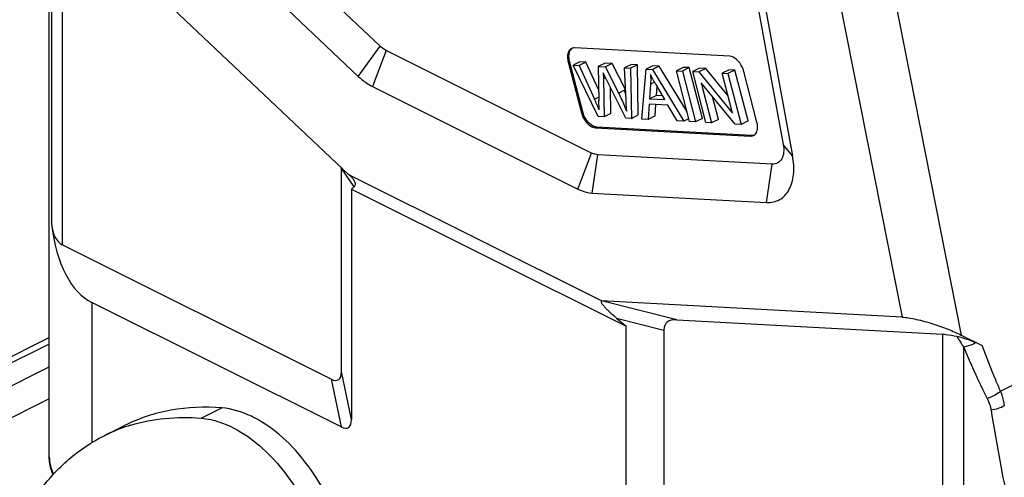
# Model space of a CAD drawing. Units: millimetres. Extents: x 1592 to 2037, y 610 to 925.
# Drawn here: x 1648 to 1699, y 670 to 694 of the extents above; entities that cross this region are included whole.
import ezdxf

# ---------------------------------------------------------------- set-up
doc = ezdxf.new("R2010")
doc.units = ezdxf.units.MM
doc.header["$LTSCALE"] = 65.395
doc.layers.get('0').update_dxf_attribs({"linetype": 'CONTINUOUS', "lineweight": 30})

msp = doc.modelspace()

# ---------------------------------------------------------------- linework, layer by layer
at = {"color": 7, "linetype": 'Continuous'}
for p, q in [((1689.945, 710.686), (1696.436, 677.775)), ((1687.177, 710.22), (1693.394, 678.696)), ((1684.058, 705.241), (1687.282, 687.588)), ((1684.54, 704.651), (1687.765, 686.999)), ((1666.546, 692.653), (1657.552, 701.159)), ((1664.916, 686.046), (1649.462, 700.662)), ((1649.631, 700.503), (1649.631, 683.502)), ((1650.187, 699.977), (1650.187, 682.421)), ((1656.426, 699.606), (1665.42, 691.1)), ((1649.519, 671.506), (1649.519, 698.489)), ((1665.42, 691.1), (1666.546, 692.653)), ((1684.529, 692.132), (1676.556, 692.565)), ((1666.852, 692.434), (1666.145, 690.58)), ((1677.418, 687.151), (1666.852, 692.434)), ((1676.289, 691.881), (1676.218, 691.846)), ((1676.218, 691.846), (1676.895, 689.228)), ((1676.966, 689.264), (1676.289, 691.881)), ((1676.82, 691.852), (1676.467, 691.675)), ((1677.754, 689.025), (1676.467, 691.675)), ((1676.467, 691.675), (1676.779, 691.658)), ((1677.133, 691.835), (1676.779, 691.658)), ((1676.779, 691.658), (1677.573, 689.924)), ((1677.133, 691.835), (1676.82, 691.852)), ((1677.781, 690.418), (1677.133, 691.835)), ((1678.122, 691.782), (1677.768, 691.605)), ((1677.768, 691.605), (1677.787, 689.861)), ((1677.768, 691.605), (1678.136, 691.585)), ((1678.489, 691.762), (1678.122, 691.782)), ((1678.489, 691.762), (1678.136, 691.585)), ((1678.136, 691.585), (1678.808, 690.242)), ((1679.162, 690.419), (1678.489, 691.762)), ((1679.474, 691.708), (1679.12, 691.531)), ((1679.194, 689.869), (1679.12, 691.531)), ((1679.12, 691.531), (1679.426, 691.515)), ((1679.78, 691.692), (1679.426, 691.515)), ((1679.78, 691.692), (1679.474, 691.708)), ((1679.826, 689.109), (1679.78, 691.692)), ((1680.576, 691.648), (1680.222, 691.472)), ((1680.904, 691.631), (1680.55, 691.454)), ((1680.904, 691.631), (1680.576, 691.648)), ((1682.335, 689.273), (1680.904, 691.631)), ((1682.141, 691.564), (1681.788, 691.387)), ((1682.446, 691.547), (1682.092, 691.37)), ((1682.446, 691.547), (1682.141, 691.564)), ((1683.123, 688.93), (1682.446, 691.547)), ((1678.038, 691.253), (1678.026, 691.279)), ((1678.026, 691.279), (1678.038, 690.976)), ((1678.177, 690.968), (1678.038, 691.253)), ((1678.146, 691.03), (1678.038, 690.976)), ((1679.426, 691.515), (1679.472, 688.932)), ((1680.015, 688.902), (1680.222, 691.472)), ((1680.222, 691.472), (1680.55, 691.454)), ((1680.59, 690.925), (1680.45, 691.188)), ((1680.55, 691.454), (1682.17, 688.786)), ((1682.465, 688.77), (1681.788, 691.387)), ((1681.788, 691.387), (1682.092, 691.37)), ((1682.092, 691.37), (1682.769, 688.753)), ((1682.98, 691.518), (1682.626, 691.341)), ((1683.303, 688.724), (1682.626, 691.341)), ((1682.626, 691.341), (1682.939, 691.324)), ((1683.292, 691.501), (1682.939, 691.324)), ((1682.939, 691.324), (1684.679, 689.204)), ((1683.292, 691.501), (1682.98, 691.518)), ((1684.45, 690.091), (1683.292, 691.501)), ((1684.501, 691.436), (1684.148, 691.259)), ((1684.679, 689.204), (1684.148, 691.259)), ((1684.148, 691.259), (1684.44, 691.243)), ((1684.793, 691.42), (1684.44, 691.243)), ((1684.44, 691.243), (1685.117, 688.626)), ((1684.793, 691.42), (1684.501, 691.436)), ((1685.47, 688.803), (1684.793, 691.42)), ((1685.932, 688.738), (1685.255, 691.356)), ((1666.145, 690.58), (1676.711, 685.297)), ((1678.038, 690.976), (1678.065, 689.008)), ((1679.179, 688.948), (1678.177, 690.968)), ((1678.419, 689.185), (1678.4, 690.519)), ((1680.456, 690.695), (1680.402, 689.941)), ((1680.671, 690.803), (1680.456, 690.695)), ((1681.182, 689.899), (1680.754, 690.637)), ((1680.755, 690.118), (1680.788, 690.578)), ((1684.804, 688.643), (1683.063, 690.765)), ((1683.063, 690.765), (1683.595, 688.708)), ((1677.573, 689.924), (1677.786, 690.03)), ((1678.808, 690.242), (1679.162, 690.419)), ((1680.755, 690.118), (1680.402, 689.941)), ((1681.065, 690.101), (1680.755, 690.118)), ((1683.949, 688.885), (1683.646, 690.054)), ((1677.809, 689.383), (1677.787, 689.861)), ((1680.387, 689.664), (1680.339, 688.885)), ((1681.349, 689.612), (1680.387, 689.664)), ((1680.402, 689.941), (1681.182, 689.899)), ((1680.692, 689.062), (1680.728, 689.645)), ((1681.823, 688.804), (1681.349, 689.612)), ((1676.895, 689.228), (1676.966, 689.264)), ((1678.065, 689.008), (1677.754, 689.025)), ((1678.419, 689.185), (1678.065, 689.008)), ((1679.472, 688.932), (1679.826, 689.109)), ((1680.692, 689.062), (1680.339, 688.885)), ((1679.472, 688.932), (1679.179, 688.948)), ((1680.339, 688.885), (1680.015, 688.902)), ((1682.17, 688.786), (1681.823, 688.804)), ((1682.427, 688.914), (1682.17, 688.786)), ((1682.769, 688.753), (1682.465, 688.77)), ((1683.123, 688.93), (1682.769, 688.753)), ((1683.595, 688.708), (1683.303, 688.724)), ((1683.949, 688.885), (1683.595, 688.708)), ((1685.117, 688.626), (1684.804, 688.643)), ((1685.47, 688.803), (1685.117, 688.626)), ((1677.691, 688.487), (1677.62, 688.452)), ((1677.62, 688.452), (1685.594, 688.019)), ((1685.664, 688.055), (1677.691, 688.487)), ((1685.594, 688.019), (1685.664, 688.055)), ((1685.744, 688.059), (1685.664, 688.055)), ((1687.765, 686.999), (1687.282, 687.588)), ((1676.711, 685.297), (1677.418, 687.151)), ((1677.725, 687.064), (1677.436, 685.091)), ((1686.719, 686.576), (1677.725, 687.064)), ((1686.43, 684.603), (1686.719, 686.576)), ((1664.547, 675.891), (1664.547, 686.33)), ((1664.547, 686.33), (1665.197, 685.402)), ((1664.917, 686.047), (1677.941, 679.535)), ((1665.064, 685.295), (1665.197, 685.402)), ((1665.064, 685.295), (1665.064, 673.425)), ((1665.064, 685.295), (1679.206, 678.224)), ((1677.436, 685.091), (1686.43, 684.603)), ((1664.016, 675.506), (1650.187, 682.421)), ((1698.463, 674.883), (1711.768, 681.446)), ((1651.716, 679.449), (1651.716, 672.235)), ((1664.534, 673.04), (1651.716, 679.449)), ((1681.801, 678.562), (1677.94, 679.534)), ((1693.394, 678.696), (1677.94, 679.534)), ((1678.711, 678.645), (1681.138, 678.034)), ((1678.711, 678.645), (1679.206, 678.224)), ((1681.801, 678.562), (1695.498, 677.819)), ((1679.206, 666.354), (1679.206, 678.224)), ((1681.138, 678.034), (1681.138, 667.595)), ((1642.043, 673.906), (1649.519, 677.645)), ((1695.498, 659.765), (1695.498, 677.819)), ((1696.436, 677.775), (1697.521, 677.239)), ((1697.203, 677.384), (1697.521, 677.239)), ((1649.519, 677.312), (1642.577, 673.841)), ((1696.568, 660.033), (1696.568, 677.151)), ((1646.108, 674.437), (1649.519, 676.142)), ((1665.064, 673.425), (1664.547, 675.891)), ((1664.016, 675.506), (1664.534, 673.04)), ((1649.519, 674.482), (1646.783, 673.114)), ((1657.331, 673.493), (1658.391, 674.023)), ((1652.335, 672.584), (1653.396, 673.115))]:
    msp.add_line(p, q, dxfattribs=at)
for centre, radius, start, end in [((1676.529, 692.256), 0.308, 104.1899, 116.3917), ((1693.437, 698.07), 14.701, 209.0833, 209.6847), ((1702.213, 703.082), 24.807, 209.7031, 210.1122), ((1667.231, 684.442), 13.265, 25.8367, 26.6106), ((1662.623, 683.08), 16.442, 22.5404, 24.5967), ((1685.622, 688.324), 0.304, 296.6222, 308.0546), ((1656.216, 664.817), 8.683, 108.7616, 116.5497), ((1656.263, 664.682), 8.826, 106.7607, 108.7679)]:
    msp.add_arc(centre, radius, start, end, dxfattribs=at)
for centre, major_axis, ratio, start_param, end_param in [((1662.425, 687.095), (2.045, -1.085), 0.518382, 0.268451, 0.319736), ((1657.019, 693.351), (5.049, 14.01), 0.395812, -3.800929, -3.188374), ((1651.601, 686.128), (1.347, 3.736), 0.395812, -3.800929, -3.188374), ((1683.259, 676.678), (2.008, -1.706), 0.40032, 2.656766, 3.469285), ((1662.425, 678.9), (-1.965, 3.435), 0.232787, -3.477829, -2.755095), ((1662.943, 676.434), (-1.965, 3.435), 0.232787, -3.477829, -2.755095)]:
    msp.add_ellipse(centre, major_axis=major_axis, ratio=ratio, start_param=start_param, end_param=end_param, dxfattribs=at)
for points, knots in [([(1666.852, 692.434), (1666.826, 692.447), (1666.716, 692.508), (1666.616, 692.587), (1666.546, 692.653)], [0, 0, 0, 0, 0.236312, 1, 1, 1, 1]), ([(1676.289, 691.881), (1676.271, 691.95), (1676.249, 692.084), (1676.259, 692.276), (1676.315, 692.438), (1676.386, 692.519), (1676.426, 692.546)], [0, 0, 0, 0, 0.297138, 0.56446, 0.79621, 1, 1, 1, 1]), ([(1676.392, 692.532), (1676.346, 692.509), (1676.261, 692.433), (1676.192, 692.266), (1676.176, 692.062), (1676.199, 691.919), (1676.218, 691.846)], [0, 0, 0, 0, 0.20258, 0.431671, 0.699147, 1, 1, 1, 1]), ([(1685.166, 691.594), (1685.096, 691.737), (1684.927, 691.974), (1684.656, 692.125), (1684.529, 692.132)], [0, 0, 0, 0, 0.556051, 1, 1, 1, 1]), ([(1685.255, 691.356), (1685.249, 691.376), (1685.226, 691.457), (1685.194, 691.537), (1685.166, 691.594)], [0, 0, 0, 0, 0.245419, 1, 1, 1, 1]), ([(1665.42, 691.1), (1665.477, 691.045), (1665.7, 690.848), (1665.949, 690.678), (1666.145, 690.58)], [0, 0, 0, 0, 0.263759, 1, 1, 1, 1]), ([(1680.45, 691.188), (1680.454, 691.147), (1680.465, 690.983), (1680.464, 690.818), (1680.456, 690.695)], [0, 0, 0, 0, 0.25281, 1, 1, 1, 1]), ([(1678.808, 690.242), (1678.849, 690.161), (1678.999, 689.854), (1679.136, 689.54), (1679.227, 689.306)], [0, 0, 0, 0, 0.266589, 1, 1, 1, 1]), ([(1679.227, 689.306), (1679.223, 689.348), (1679.209, 689.536), (1679.2, 689.724), (1679.194, 689.869)], [0, 0, 0, 0, 0.225566, 1, 1, 1, 1]), ([(1676.895, 689.228), (1676.935, 689.073), (1677.069, 688.792), (1677.297, 688.571), (1677.427, 688.507)], [0, 0, 0, 0, 0.525948, 1, 1, 1, 1]), ([(1677.497, 688.542), (1677.368, 688.607), (1677.14, 688.828), (1677.006, 689.109), (1676.966, 689.264)], [0, 0, 0, 0, 0.474052, 1, 1, 1, 1]), ([(1677.427, 688.507), (1677.443, 688.499), (1677.504, 688.471), (1677.571, 688.454), (1677.62, 688.452)], [0, 0, 0, 0, 0.267439, 1, 1, 1, 1]), ([(1677.691, 688.487), (1677.675, 688.488), (1677.608, 688.496), (1677.543, 688.519), (1677.497, 688.542)], [0, 0, 0, 0, 0.234546, 1, 1, 1, 1]), ([(1685.966, 688.484), (1685.966, 688.505), (1685.963, 688.59), (1685.948, 688.675), (1685.932, 688.738)], [0, 0, 0, 0, 0.239567, 1, 1, 1, 1]), ([(1685.594, 688.019), (1685.608, 688.019), (1685.664, 688.019), (1685.721, 688.033), (1685.758, 688.052)], [0, 0, 0, 0, 0.259779, 1, 1, 1, 1]), ([(1685.809, 688.084), (1685.819, 688.092), (1685.859, 688.127), (1685.889, 688.171), (1685.907, 688.207)], [0, 0, 0, 0, 0.240687, 1, 1, 1, 1]), ([(1685.907, 688.207), (1685.917, 688.226), (1685.954, 688.314), (1685.966, 688.411), (1685.966, 688.484)], [0, 0, 0, 0, 0.229779, 1, 1, 1, 1]), ([(1687.282, 687.588), (1687.307, 687.454), (1687.324, 687.2), (1687.236, 686.853), (1687.018, 686.611), (1686.814, 686.571), (1686.719, 686.576)], [0, 0, 0, 0, 0.306178, 0.565113, 0.784383, 1, 1, 1, 1]), ([(1677.725, 687.064), (1677.7, 687.065), (1677.594, 687.077), (1677.491, 687.114), (1677.418, 687.151)], [0, 0, 0, 0, 0.234546, 1, 1, 1, 1]), ([(1686.43, 684.603), (1686.547, 684.597), (1686.779, 684.613), (1687.105, 684.736), (1687.38, 684.952), (1687.595, 685.251), (1687.743, 685.619), (1687.854, 686.208), (1687.823, 686.682), (1687.765, 686.999)], [0, 0, 0, 0, 0.110616, 0.216611, 0.323502, 0.43676, 0.560191, 0.695555, 1, 1, 1, 1]), ([(1665.187, 685.769), (1665.171, 685.791), (1665.091, 685.893), (1664.995, 685.982), (1664.917, 686.047)], [0, 0, 0, 0, 0.210148, 1, 1, 1, 1]), ([(1665.197, 685.402), (1665.216, 685.418), (1665.251, 685.455), (1665.279, 685.538), (1665.26, 685.651), (1665.216, 685.726), (1665.187, 685.769)], [0, 0, 0, 0, 0.180504, 0.37113, 0.618422, 1, 1, 1, 1]), ([(1676.711, 685.297), (1676.771, 685.267), (1677.001, 685.164), (1677.252, 685.101), (1677.436, 685.091)], [0, 0, 0, 0, 0.267439, 1, 1, 1, 1]), ([(1677.941, 679.535), (1677.933, 679.531), (1677.92, 679.516), (1677.917, 679.483), (1677.929, 679.444), (1677.955, 679.397), (1677.991, 679.344), (1678.055, 679.263), (1678.151, 679.159), (1678.279, 679.031), (1678.466, 678.857), (1678.612, 678.73), (1678.711, 678.645)], [0, 0, 0, 0, 0.020888, 0.044462, 0.077259, 0.121206, 0.174874, 0.236176, 0.373867, 0.523419, 0.679271, 1, 1, 1, 1]), ([(1693.394, 678.696), (1693.507, 678.69), (1693.753, 678.66), (1694.284, 678.556), (1694.968, 678.366), (1695.738, 678.092), (1696.218, 677.883), (1696.436, 677.775)], [0, 0, 0, 0, 0.105924, 0.232451, 0.508302, 0.771951, 1, 1, 1, 1]), ([(1695.498, 677.819), (1695.55, 677.816), (1695.79, 677.796), (1696.028, 677.753), (1696.213, 677.711)], [0, 0, 0, 0, 0.214263, 1, 1, 1, 1]), ([(1696.213, 677.711), (1696.241, 677.663), (1696.353, 677.472), (1696.473, 677.286), (1696.568, 677.151)], [0, 0, 0, 0, 0.251845, 1, 1, 1, 1]), ([(1696.213, 677.711), (1696.39, 677.672), (1696.724, 677.573), (1697.049, 677.449), (1697.203, 677.384)], [0, 0, 0, 0, 0.519834, 1, 1, 1, 1]), ([(1697.203, 677.384), (1697.155, 677.358), (1696.953, 677.256), (1696.736, 677.185), (1696.568, 677.151)], [0, 0, 0, 0, 0.242198, 1, 1, 1, 1]), ([(1696.568, 677.151), (1696.662, 676.925), (1697.042, 676.033), (1697.449, 675.152), (1697.775, 674.503)], [0, 0, 0, 0, 0.251955, 1, 1, 1, 1]), ([(1698.463, 674.883), (1698.379, 675.075), (1698.048, 675.854), (1697.741, 676.642), (1697.521, 677.239)], [0, 0, 0, 0, 0.2481, 1, 1, 1, 1]), ([(1698.463, 674.883), (1698.368, 674.799), (1698.148, 674.651), (1697.906, 674.545), (1697.775, 674.503)], [0, 0, 0, 0, 0.479742, 1, 1, 1, 1]), ([(1698.463, 674.883), (1698.487, 674.822), (1698.573, 674.577), (1698.632, 674.322), (1698.658, 674.129)], [0, 0, 0, 0, 0.253043, 1, 1, 1, 1]), ([(1697.775, 674.503), (1697.799, 674.456), (1697.887, 674.266), (1697.949, 674.063), (1697.975, 673.909)], [0, 0, 0, 0, 0.254791, 1, 1, 1, 1]), ([(1658.391, 674.023), (1657.519, 674.092), (1655.791, 674.028), (1654.141, 673.487), (1653.396, 673.115)], [0, 0, 0, 0, 0.511936, 1, 1, 1, 1]), ([(1660.433, 673.309), (1660.265, 673.411), (1659.63, 673.758), (1658.918, 673.982), (1658.391, 674.023)], [0, 0, 0, 0, 0.270882, 1, 1, 1, 1]), ([(1698.658, 674.129), (1698.56, 674.069), (1698.336, 673.974), (1698.1, 673.924), (1697.975, 673.909)], [0, 0, 0, 0, 0.477746, 1, 1, 1, 1]), ([(1697.975, 673.909), (1698.236, 672.367), (1698.648, 670.063), (1699.261, 667.014), (1699.675, 665.132), (1700.034, 663.645), (1700.318, 662.544), (1700.623, 661.46), (1700.899, 660.571), (1701.138, 659.875), (1701.328, 659.365), (1701.532, 658.869), (1701.754, 658.391), (1701.961, 658.012), (1702.146, 657.731), (1702.295, 657.538), (1702.461, 657.368), (1702.65, 657.233), (1702.879, 657.16), (1703.041, 657.196), (1703.115, 657.232)], [0, 0, 0, 0, 0.261371, 0.390944, 0.519477, 0.583235, 0.646554, 0.709316, 0.771337, 0.801982, 0.832309, 0.862231, 0.891618, 0.920257, 0.934198, 0.947803, 0.960998, 0.973749, 0.986321, 1, 1, 1, 1]), ([(1653.718, 673.133), (1654.288, 673.304), (1655.49, 673.537), (1656.712, 673.542), (1657.331, 673.493)], [0, 0, 0, 0, 0.489632, 1, 1, 1, 1]), ([(1657.331, 673.493), (1657.498, 673.48), (1658.216, 673.37), (1658.896, 673.068), (1659.372, 672.779)], [0, 0, 0, 0, 0.231417, 1, 1, 1, 1]), ([(1663.132, 661.225), (1663.322, 661.32), (1663.686, 661.562), (1664.142, 662.053), (1664.504, 662.663), (1664.864, 663.648), (1665.021, 665.1), (1664.784, 666.964), (1664.152, 668.868), (1663.178, 670.658), (1661.942, 672.186), (1660.95, 672.995), (1660.433, 673.309)], [0, 0, 0, 0, 0.044827, 0.091228, 0.140489, 0.193466, 0.311512, 0.444581, 0.587396, 0.732606, 0.872379, 1, 1, 1, 1]), ([(1649.001, 669.708), (1649.443, 670.317), (1650.444, 671.426), (1651.686, 672.26), (1652.335, 672.584)], [0, 0, 0, 0, 0.509217, 1, 1, 1, 1]), ([(1659.372, 672.779), (1659.831, 672.5), (1660.718, 671.798), (1661.856, 670.481), (1662.801, 668.93), (1663.487, 667.247), (1663.872, 665.544), (1663.928, 663.929), (1663.648, 662.506), (1663.208, 661.699), (1662.936, 661.38)], [0, 0, 0, 0, 0.122859, 0.256758, 0.39675, 0.53687, 0.671155, 0.794566, 0.904073, 1, 1, 1, 1]), ([(1649.715, 670.583), (1649.683, 670.656), (1649.571, 670.952), (1649.519, 671.271), (1649.519, 671.506)], [0, 0, 0, 0, 0.253994, 1, 1, 1, 1]), ([(1649.519, 671.506), (1649.519, 671.354), (1649.558, 671.044), (1649.669, 670.753), (1649.739, 670.612)], [0, 0, 0, 0, 0.489095, 1, 1, 1, 1])]:
    msp.add_open_spline(points, degree=3, knots=knots, dxfattribs=at)
msp.add_open_spline([(1676.556, 692.565), (1676.522, 692.566), (1676.486, 692.563), (1676.453, 692.555)], degree=3, dxfattribs=at)

doc.saveas('drawing.dxf')
